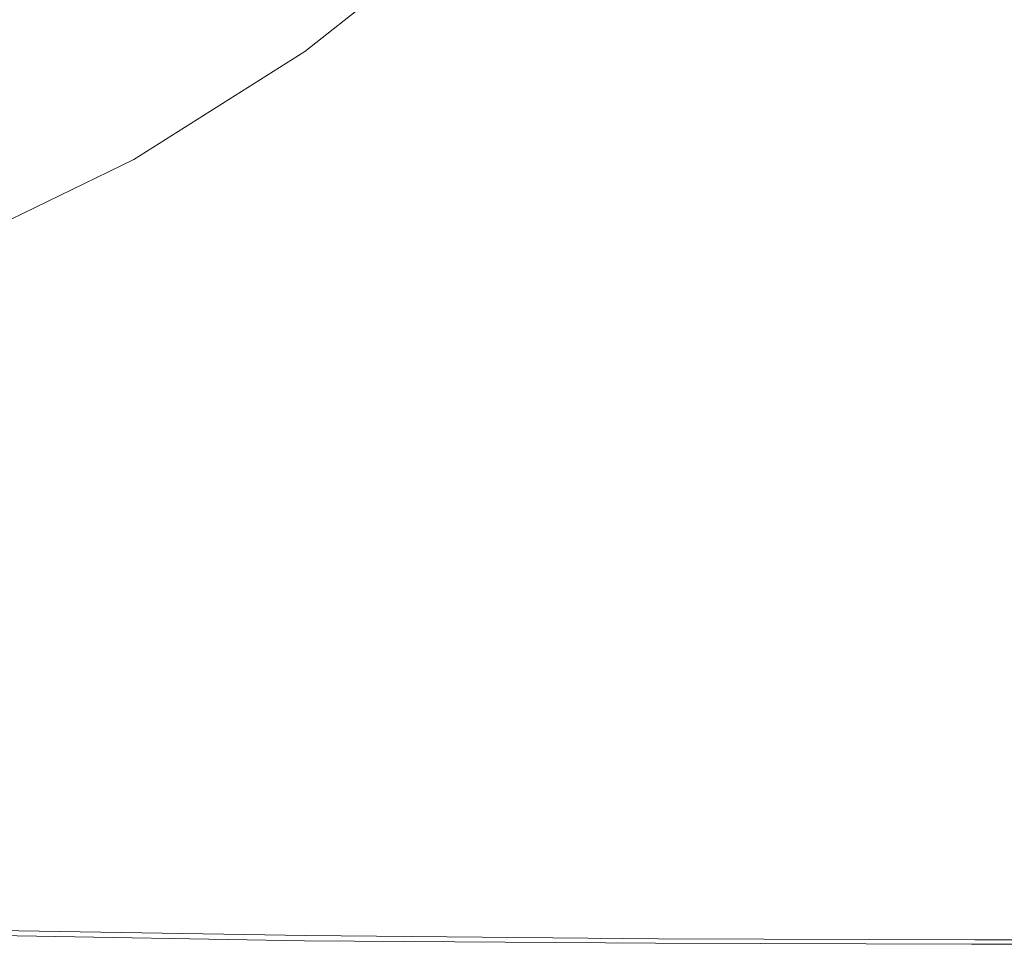
# Model space of a CAD drawing. Extents: x -850 to 850, y -532 to 532.
# Drawn here: x 555 to 748, y -532 to -351 of the extents above; entities that cross this region are included whole.
import ezdxf

# ---------------------------------------------------------------- set-up
doc = ezdxf.new("R2010")
doc.units = 0
doc.header["$LTSCALE"] = 500
doc.header["$MEASUREMENT"] = 0
doc.layers.add('CRS0', color=7, linetype='Continuous')

msp = doc.modelspace()

# ---------------------------------------------------------------- linework, layer by layer
at = {"layer": 'CRS0', "lineweight": 0}
for points, invisible_edges in [([(729.7, -367.1, 220.2), (728.7, -314.5, 219.2), (706.8, -346.7, 219.2), (729.7, -367.1, 220.2)], 15), ([(728.7, -314.5, 219.2), (729.7, -367.1, 220.2), (750.3, -331.6, 220.2), (728.7, -314.5, 219.2)], 15), ([(634.9, -328.5, 190.4), (599.6, -343, 168), (606.1, -351.5, 190.4), (634.9, -328.5, 190.4)], 15), ([(610.6, -357.4, 202), (634.9, -328.5, 190.4), (606.1, -351.5, 190.4), (610.6, -357.4, 202)], 15), ([(634.9, -328.5, 190.4), (610.6, -357.4, 202), (640.1, -334.1, 202), (634.9, -328.5, 190.4)], 15), ([(729.7, -367.1, 220.2), (775.5, -351.5, 220.6), (750.3, -331.6, 220.2), (729.7, -367.1, 220.2)], 15), ([(691.2, -332.7, 217.6), (654.3, -349.6, 215.2), (664, -359.8, 217.6), (691.2, -332.7, 217.6)], 15), ([(679.1, -375.1, 219.2), (691.2, -332.7, 217.6), (664, -359.8, 217.6), (679.1, -375.1, 219.2)], 15), ([(691.2, -332.7, 217.6), (679.1, -375.1, 219.2), (706.8, -346.7, 219.2), (691.2, -332.7, 217.6)], 15), ([(610.6, -357.4, 202), (644.2, -338.5, 207.6), (640.1, -334.1, 202), (610.6, -357.4, 202)], 11), ([(644.2, -338.5, 207.6), (610.6, -357.4, 202), (614.2, -362.2, 207.6), (644.2, -338.5, 207.6)], 15), ([(617.7, -367.3, 211.9), (644.2, -338.5, 207.6), (614.2, -362.2, 207.6), (617.7, -367.3, 211.9)], 15), ([(644.2, -338.5, 207.6), (617.7, -367.3, 211.9), (648.4, -343.1, 211.9), (644.2, -338.5, 207.6)], 15), ([(599.6, -343, 168), (558.9, -350.9, 129.9), (567.5, -363.6, 168), (599.6, -343, 168)], 15), ([(573.2, -372.3, 190.4), (599.6, -343, 168), (567.5, -363.6, 168), (573.2, -372.3, 190.4)], 15), ([(599.6, -343, 168), (573.2, -372.3, 190.4), (606.1, -351.5, 190.4), (599.6, -343, 168)], 15), ([(617.7, -367.3, 211.9), (654.3, -349.6, 215.2), (648.4, -343.1, 211.9), (617.7, -367.3, 211.9)], 15), ([(679.1, -375.1, 219.2), (729.7, -367.1, 220.2), (706.8, -346.7, 219.2), (679.1, -375.1, 219.2)], 15), ([(558.9, -350.9, 129.9), (512.7, -350.4, 71.5), (523.9, -368.4, 129.9), (558.9, -350.9, 129.9)], 15), ([(531.5, -381.2, 168), (558.9, -350.9, 129.9), (523.9, -368.4, 129.9), (531.5, -381.2, 168)], 15), ([(558.9, -350.9, 129.9), (531.5, -381.2, 168), (567.5, -363.6, 168), (558.9, -350.9, 129.9)], 15), ([(654.3, -349.6, 215.2), (617.7, -367.3, 211.9), (622.9, -374.2, 215.2), (654.3, -349.6, 215.2)], 15), ([(631.3, -384.5, 217.6), (654.3, -349.6, 215.2), (622.9, -374.2, 215.2), (631.3, -384.5, 217.6)], 15), ([(654.3, -349.6, 215.2), (631.3, -384.5, 217.6), (664, -359.8, 217.6), (654.3, -349.6, 215.2)], 15), ([(573.2, -372.3, 190.4), (610.6, -357.4, 202), (606.1, -351.5, 190.4), (573.2, -372.3, 190.4)], 15), ([(775.5, -351.5, 220.6), (729.7, -367.1, 220.2), (758, -392, 220.6), (775.5, -351.5, 220.6)], 15), ([(610.6, -357.4, 202), (573.2, -372.3, 190.4), (577.1, -378.6, 202), (610.6, -357.4, 202)], 15), ([(580, -383.7, 207.6), (610.6, -357.4, 202), (577.1, -378.6, 202), (580, -383.7, 207.6)], 13), ([(610.6, -357.4, 202), (580, -383.7, 207.6), (614.2, -362.2, 207.6), (610.6, -357.4, 202)], 15), ([(631.3, -384.5, 217.6), (679.1, -375.1, 219.2), (664, -359.8, 217.6), (631.3, -384.5, 217.6)], 15), ([(580, -383.7, 207.6), (617.7, -367.3, 211.9), (614.2, -362.2, 207.6), (580, -383.7, 207.6)], 15), ([(531.5, -381.2, 168), (573.2, -372.3, 190.4), (567.5, -363.6, 168), (531.5, -381.2, 168)], 15), ([(617.7, -367.3, 211.9), (580, -383.7, 207.6), (582.9, -389.2, 211.9), (617.7, -367.3, 211.9)], 15), ([(587.1, -396.2, 215.2), (617.7, -367.3, 211.9), (582.9, -389.2, 211.9), (587.1, -396.2, 215.2)], 15), ([(617.7, -367.3, 211.9), (587.1, -396.2, 215.2), (622.9, -374.2, 215.2), (617.7, -367.3, 211.9)], 15), ([(729.7, -367.1, 220.2), (679.1, -375.1, 219.2), (701.6, -397.4, 220.2), (729.7, -367.1, 220.2)], 15), ([(730.5, -425.3, 220.6), (729.7, -367.1, 220.2), (701.6, -397.4, 220.2), (730.5, -425.3, 220.6)], 15), ([(729.7, -367.1, 220.2), (730.5, -425.3, 220.6), (758, -392, 220.6), (729.7, -367.1, 220.2)], 15), ([(573.2, -372.3, 190.4), (531.5, -381.2, 168), (536.4, -390.2, 190.4), (573.2, -372.3, 190.4)], 15), ([(539.6, -396.8, 202), (573.2, -372.3, 190.4), (536.4, -390.2, 190.4), (539.6, -396.8, 202)], 15), ([(573.2, -372.3, 190.4), (539.6, -396.8, 202), (577.1, -378.6, 202), (573.2, -372.3, 190.4)], 13), ([(587.1, -396.2, 215.2), (631.3, -384.5, 217.6), (622.9, -374.2, 215.2), (587.1, -396.2, 215.2)], 15), ([(679.1, -375.1, 219.2), (631.3, -384.5, 217.6), (644.5, -399.9, 219.2), (679.1, -375.1, 219.2)], 15), ([(664.1, -421.9, 220.2), (679.1, -375.1, 219.2), (644.5, -399.9, 219.2), (664.1, -421.9, 220.2)], 15), ([(679.1, -375.1, 219.2), (664.1, -421.9, 220.2), (701.6, -397.4, 220.2), (679.1, -375.1, 219.2)], 15), ([(539.6, -396.8, 202), (580, -383.7, 207.6), (577.1, -378.6, 202), (539.6, -396.8, 202)], 15), ([(580, -383.7, 207.6), (539.6, -396.8, 202), (541.8, -402.2, 207.6), (580, -383.7, 207.6)], 15), ([(544.1, -407.9, 211.9), (580, -383.7, 207.6), (541.8, -402.2, 207.6), (544.1, -407.9, 211.9)], 15), ([(580, -383.7, 207.6), (544.1, -407.9, 211.9), (582.9, -389.2, 211.9), (580, -383.7, 207.6)], 15), ([(631.3, -384.5, 217.6), (587.1, -396.2, 215.2), (593.8, -406.3, 217.6), (631.3, -384.5, 217.6)], 15), ([(604.2, -420.8, 219.2), (631.3, -384.5, 217.6), (593.8, -406.3, 217.6), (604.2, -420.8, 219.2)], 15), ([(631.3, -384.5, 217.6), (604.2, -420.8, 219.2), (644.5, -399.9, 219.2), (631.3, -384.5, 217.6)], 15), ([(544.1, -407.9, 211.9), (587.1, -396.2, 215.2), (582.9, -389.2, 211.9), (544.1, -407.9, 211.9)], 15), ([(730.5, -425.3, 220.6), (789.9, -419.8, 220.8), (758, -392, 220.6), (730.5, -425.3, 220.6)], 15), ([(587.1, -396.2, 215.2), (544.1, -407.9, 211.9), (547.2, -415, 215.2), (587.1, -396.2, 215.2)], 15), ([(552, -424.6, 217.6), (587.1, -396.2, 215.2), (547.2, -415, 215.2), (552, -424.6, 217.6)], 15), ([(587.1, -396.2, 215.2), (552, -424.6, 217.6), (593.8, -406.3, 217.6), (587.1, -396.2, 215.2)], 15), ([(664.1, -421.9, 220.2), (730.5, -425.3, 220.6), (701.6, -397.4, 220.2), (664.1, -421.9, 220.2)], 15), ([(604.2, -420.8, 219.2), (664.1, -421.9, 220.2), (644.5, -399.9, 219.2), (604.2, -420.8, 219.2)], 15), ([(552, -424.6, 217.6), (604.2, -420.8, 219.2), (593.8, -406.3, 217.6), (552, -424.6, 217.6)], 15), ([(789.9, -419.8, 220.8), (730.5, -425.3, 220.6), (764.9, -457.7, 220.8), (789.9, -419.8, 220.8)], 15), ([(604.2, -420.8, 219.2), (552, -424.6, 217.6), (559.2, -437.7, 219.2), (604.2, -420.8, 219.2)], 15), ([(569.7, -455.5, 220.2), (604.2, -420.8, 219.2), (559.2, -437.7, 219.2), (569.7, -455.5, 220.2)], 15), ([(604.2, -420.8, 219.2), (569.7, -455.5, 220.2), (619.5, -441.1, 220.2), (604.2, -420.8, 219.2)], 15), ([(664.1, -421.9, 220.2), (604.2, -420.8, 219.2), (619.5, -441.1, 220.2), (664.1, -421.9, 220.2)], 15), ([(637.5, -464.4, 220.6), (664.1, -421.9, 220.2), (619.5, -441.1, 220.2), (637.5, -464.4, 220.6)], 15), ([(664.1, -421.9, 220.2), (637.5, -464.4, 220.6), (688.7, -448.6, 220.6), (664.1, -421.9, 220.2)], 15), ([(730.5, -425.3, 220.6), (664.1, -421.9, 220.2), (688.7, -448.6, 220.6), (730.5, -425.3, 220.6)], 15), ([(552, -424.6, 217.6), (510.8, -450.3, 219.2), (559.2, -437.7, 219.2), (552, -424.6, 217.6)], 15), ([(716.8, -478, 220.8), (730.5, -425.3, 220.6), (688.7, -448.6, 220.6), (716.8, -478, 220.8)], 15), ([(730.5, -425.3, 220.6), (716.8, -478, 220.8), (764.9, -457.7, 220.8), (730.5, -425.3, 220.6)], 15), ([(510.8, -450.3, 219.2), (569.7, -455.5, 220.2), (559.2, -437.7, 219.2), (510.8, -450.3, 219.2)], 15), ([(569.7, -455.5, 220.2), (637.5, -464.4, 220.6), (619.5, -441.1, 220.2), (569.7, -455.5, 220.2)], 15), ([(637.5, -464.4, 220.6), (716.8, -478, 220.8), (688.7, -448.6, 220.6), (637.5, -464.4, 220.6)], 15), ([(569.7, -455.5, 220.2), (510.8, -450.3, 219.2), (516.8, -465.6, 220.2), (569.7, -455.5, 220.2)], 15), ([(523.5, -482.4, 220.6), (569.7, -455.5, 220.2), (516.8, -465.6, 220.2), (523.5, -482.4, 220.6)], 15), ([(569.7, -455.5, 220.2), (523.5, -482.4, 220.6), (581.5, -475.3, 220.6), (569.7, -455.5, 220.2)], 15), ([(637.5, -464.4, 220.6), (569.7, -455.5, 220.2), (581.5, -475.3, 220.6), (637.5, -464.4, 220.6)], 15), ([(716.8, -478, 220.8), (809.5, -498.1, 220.8), (764.9, -457.7, 220.8), (716.8, -478, 220.8)], 15), ([(593.1, -494.6, 220.8), (637.5, -464.4, 220.6), (581.5, -475.3, 220.6), (593.1, -494.6, 220.8)], 15), ([(637.5, -464.4, 220.6), (593.1, -494.6, 220.8), (656.1, -487.9, 220.8), (637.5, -464.4, 220.6)], 15), ([(716.8, -478, 220.8), (637.5, -464.4, 220.6), (656.1, -487.9, 220.8), (716.8, -478, 220.8)], 15), ([(523.5, -482.4, 220.6), (593.1, -494.6, 220.8), (581.5, -475.3, 220.6), (523.5, -482.4, 220.6)], 15), ([(671, -507.9, 220.8), (716.8, -478, 220.8), (656.1, -487.9, 220.8), (671, -507.9, 220.8)], 15), ([(716.8, -478, 220.8), (671, -507.9, 220.8), (738.8, -503.8, 220.8), (716.8, -478, 220.8)], 15), ([(809.5, -498.1, 220.8), (716.8, -478, 220.8), (738.8, -503.8, 220.8), (809.5, -498.1, 220.8)], 15), ([(593.1, -494.6, 220.8), (523.5, -482.4, 220.6), (530.1, -498.6, 220.8), (593.1, -494.6, 220.8)], 15), ([(593.1, -494.6, 220.8), (671, -507.9, 220.8), (656.1, -487.9, 220.8), (593.1, -494.6, 220.8)], 15), ([(535.4, -512.1, 220.8), (593.1, -494.6, 220.8), (530.1, -498.6, 220.8), (535.4, -512.1, 220.8)], 15), ([(593.1, -494.6, 220.8), (535.4, -512.1, 220.8), (602.5, -510.7, 220.8), (593.1, -494.6, 220.8)], 15), ([(671, -507.9, 220.8), (593.1, -494.6, 220.8), (602.5, -510.7, 220.8), (671, -507.9, 220.8)], 15), ([(745, -519.2, 220.8), (809.5, -498.1, 220.8), (738.8, -503.8, 220.8), (745, -519.2, 220.8)], 15), ([(809.5, -498.1, 220.8), (745, -519.2, 220.8), (798.5, -519.6, 220.8), (809.5, -498.1, 220.8)], 15), ([(671, -507.9, 220.8), (745, -519.2, 220.8), (738.8, -503.8, 220.8), (671, -507.9, 220.8)], 15), ([(607.9, -521, 220.8), (671, -507.9, 220.8), (602.5, -510.7, 220.8), (607.9, -521, 220.8)], 15), ([(671, -507.9, 220.8), (607.9, -521, 220.8), (678, -520.4, 220.8), (671, -507.9, 220.8)], 15), ([(745, -519.2, 220.8), (671, -507.9, 220.8), (678, -520.4, 220.8), (745, -519.2, 220.8)], 15), ([(535.4, -512.1, 220.8), (607.9, -521, 220.8), (602.5, -510.7, 220.8), (535.4, -512.1, 220.8)], 15), ([(607.9, -521, 220.8), (535.4, -512.1, 220.8), (538.5, -520.8, 220.8), (607.9, -521, 220.8)], 15), ([(540, -525.9, 220.7), (607.9, -521, 220.8), (538.5, -520.8, 220.8), (540, -525.9, 220.7)], 15), ([(607.9, -521, 220.8), (680.1, -527.2, 220.7), (678, -520.4, 220.8), (607.9, -521, 220.8)], 15), ([(680.1, -527.2, 220.7), (745, -519.2, 220.8), (678, -520.4, 220.8), (680.1, -527.2, 220.7)], 15), ([(745, -519.2, 220.8), (680.1, -527.2, 220.7), (743.6, -527.1, 220.7), (745, -519.2, 220.8)], 15), ([(793.9, -527.4, 220.7), (745, -519.2, 220.8), (743.6, -527.1, 220.7), (793.9, -527.4, 220.7)], 15), ([(745, -519.2, 220.8), (793.9, -527.4, 220.7), (798.5, -519.6, 220.8), (745, -519.2, 220.8)], 15), ([(607.9, -521, 220.8), (540, -525.9, 220.7), (610.5, -526.8, 220.7), (607.9, -521, 220.8)], 15), ([(680.1, -527.2, 220.7), (607.9, -521, 220.8), (610.5, -526.8, 220.7), (680.1, -527.2, 220.7)], 15), ([(540, -525.9, 220.7), (611.1, -529.6, 220.4), (610.5, -526.8, 220.7), (540, -525.9, 220.7)], 15), ([(611.1, -529.6, 220.4), (540, -525.9, 220.7), (540.4, -528.4, 220.4), (611.1, -529.6, 220.4)], 15), ([(540.3, -529.4, 219.9), (611.1, -529.6, 220.4), (540.4, -528.4, 220.4), (540.3, -529.4, 219.9)], 15), ([(611.1, -529.6, 220.4), (680.1, -527.2, 220.7), (610.5, -526.8, 220.7), (611.1, -529.6, 220.4)], 15), ([(680.1, -527.2, 220.7), (611.1, -529.6, 220.4), (680.4, -530.2, 220.4), (680.1, -527.2, 220.7)], 15), ([(680.1, -527.2, 220.7), (742.5, -530.5, 220.4), (743.6, -527.1, 220.7), (680.1, -527.2, 220.7)], 15), ([(742.5, -530.5, 220.4), (680.1, -527.2, 220.7), (680.4, -530.2, 220.4), (742.5, -530.5, 220.4)], 15), ([(742.5, -530.5, 220.4), (793.9, -527.4, 220.7), (743.6, -527.1, 220.7), (742.5, -530.5, 220.4)], 15), ([(793.9, -527.4, 220.7), (742.5, -530.5, 220.4), (791.8, -530.6, 220.4), (793.9, -527.4, 220.7)], 15), ([(610.6, -531.2, 218.9), (540.3, -529.4, 219.9), (540.2, -530, 218.9), (610.6, -531.2, 218.9)], 15), ([(540.2, -530.3, 217.2), (610.6, -531.2, 218.9), (540.2, -530, 218.9), (540.2, -530.3, 217.2)], 15), ([(610.6, -531.2, 218.9), (540.2, -530.3, 217.2), (610.5, -531.5, 217.2), (610.6, -531.2, 218.9)], 15), ([(540.2, -530.3, 217.2), (610.5, -531.6, 214.5), (610.5, -531.5, 217.2), (540.2, -530.3, 217.2)], 15), ([(610.5, -531.6, 214.5), (540.2, -530.3, 217.2), (540.2, -530.4, 214.5), (610.5, -531.6, 214.5)], 15), ([(540.2, -530.4, 210.3), (610.5, -531.6, 214.5), (540.2, -530.4, 214.5), (540.2, -530.4, 210.3)], 15), ([(610.5, -531.6, 214.5), (540.2, -530.4, 210.3), (610.5, -531.6, 210.3), (610.5, -531.6, 214.5)], 15), ([(540.2, -530.4, 210.3), (610.5, -531.6, 204.4), (610.5, -531.6, 210.3), (540.2, -530.4, 210.3)], 15), ([(610.5, -531.6, 204.4), (540.2, -530.4, 210.3), (540.2, -530.4, 204.4), (610.5, -531.6, 204.4)], 15), ([(540.2, -530.4, 197.2), (610.5, -531.6, 204.4), (540.2, -530.4, 204.4), (540.2, -530.4, 197.2)], 15), ([(610.5, -531.6, 204.4), (540.2, -530.4, 197.2), (610.5, -531.6, 197.2), (610.5, -531.6, 204.4)], 15), ([(540.2, -530.4, 180.5), (610.5, -531.6, 189), (540.2, -530.4, 189), (540.2, -530.4, 180.5)], 15), ([(610.5, -531.6, 189), (540.2, -530.4, 180.5), (610.5, -531.6, 180.5), (610.5, -531.6, 189)], 13), ([(540.2, -530.4, 197.2), (610.5, -531.6, 189), (610.5, -531.6, 197.2), (540.2, -530.4, 197.2)], 15), ([(610.5, -531.6, 189), (540.2, -530.4, 197.2), (540.2, -530.4, 189), (610.5, -531.6, 189)], 15), ([(611.1, -529.6, 220.4), (540.3, -529.4, 219.9), (610.8, -530.6, 219.9), (611.1, -529.6, 220.4)], 13), ([(540.3, -529.4, 219.9), (610.6, -531.2, 218.9), (610.8, -530.6, 219.9), (540.3, -529.4, 219.9)], 15), ([(679.9, -531.2, 219.9), (611.1, -529.6, 220.4), (610.8, -530.6, 219.9), (679.9, -531.2, 219.9)], 11), ([(611.1, -529.6, 220.4), (679.9, -531.2, 219.9), (680.4, -530.2, 220.4), (611.1, -529.6, 220.4)], 15), ([(679.9, -531.2, 219.9), (742.5, -530.5, 220.4), (680.4, -530.2, 220.4), (679.9, -531.2, 219.9)], 15), ([(742.5, -530.5, 220.4), (679.9, -531.2, 219.9), (741.9, -531.4, 219.9), (742.5, -530.5, 220.4)], 13), ([(791.1, -531.5, 219.9), (742.5, -530.5, 220.4), (741.9, -531.4, 219.9), (791.1, -531.5, 219.9)], 11), ([(742.5, -530.5, 220.4), (791.1, -531.5, 219.9), (791.8, -530.6, 220.4), (742.5, -530.5, 220.4)], 15), ([(679.4, -532, 217.2), (610.6, -531.2, 218.9), (610.5, -531.5, 217.2), (679.4, -532, 217.2)], 15), ([(610.5, -531.6, 214.5), (679.4, -532, 217.2), (610.5, -531.5, 217.2), (610.5, -531.6, 214.5)], 15), ([(679.4, -532, 217.2), (610.5, -531.6, 214.5), (679.3, -532.1, 214.5), (679.4, -532, 217.2)], 15), ([(679.3, -532.1, 210.3), (610.5, -531.6, 214.5), (610.5, -531.6, 210.3), (679.3, -532.1, 210.3)], 15), ([(610.5, -531.6, 214.5), (679.3, -532.1, 210.3), (679.3, -532.1, 214.5), (610.5, -531.6, 214.5)], 15), ([(679.3, -532.1, 210.3), (610.5, -531.6, 204.4), (679.3, -532.1, 204.4), (679.3, -532.1, 210.3)], 15), ([(610.5, -531.6, 204.4), (679.3, -532.1, 210.3), (610.5, -531.6, 210.3), (610.5, -531.6, 204.4)], 15), ([(679.3, -532.1, 197.2), (610.5, -531.6, 204.4), (610.5, -531.6, 197.2), (679.3, -532.1, 197.2)], 15), ([(610.5, -531.6, 204.4), (679.3, -532.1, 197.2), (679.3, -532.1, 204.4), (610.5, -531.6, 204.4)], 15), ([(679.3, -532.1, 197.2), (610.5, -531.6, 189), (679.3, -532.1, 189), (679.3, -532.1, 197.2)], 15), ([(610.5, -531.6, 189), (679.3, -532.1, 197.2), (610.5, -531.6, 197.2), (610.5, -531.6, 189)], 15), ([(679.3, -532.1, 180.5), (610.5, -531.6, 189), (610.5, -531.6, 180.5), (679.3, -532.1, 180.5)], 11), ([(610.5, -531.6, 189), (679.3, -532.1, 180.5), (679.3, -532.1, 189), (610.5, -531.6, 189)], 15), ([(610.6, -531.2, 218.9), (679.9, -531.2, 219.9), (610.8, -530.6, 219.9), (610.6, -531.2, 218.9)], 15), ([(679.9, -531.2, 219.9), (610.6, -531.2, 218.9), (679.5, -531.8, 218.9), (679.9, -531.2, 219.9)], 15), ([(610.6, -531.2, 218.9), (679.4, -532, 217.2), (679.5, -531.8, 218.9), (610.6, -531.2, 218.9)], 15), ([(741.2, -532.3, 214.5), (679.4, -532, 217.2), (679.3, -532.1, 214.5), (741.2, -532.3, 214.5)], 15), ([(679.3, -532.1, 210.3), (741.2, -532.3, 214.5), (679.3, -532.1, 214.5), (679.3, -532.1, 210.3)], 15), ([(741.2, -532.3, 214.5), (679.3, -532.1, 210.3), (741.2, -532.3, 210.3), (741.2, -532.3, 214.5)], 15), ([(679.3, -532.1, 197.2), (741.2, -532.3, 204.4), (679.3, -532.1, 204.4), (679.3, -532.1, 197.2)], 15), ([(741.2, -532.3, 204.4), (679.3, -532.1, 197.2), (741.2, -532.3, 197.2), (741.2, -532.3, 204.4)], 15), ([(679.3, -532.1, 210.3), (741.2, -532.3, 204.4), (741.2, -532.3, 210.3), (679.3, -532.1, 210.3)], 15), ([(741.2, -532.3, 204.4), (679.3, -532.1, 210.3), (679.3, -532.1, 204.4), (741.2, -532.3, 204.4)], 15), ([(679.3, -532.1, 180.5), (741.2, -532.3, 189), (679.3, -532.1, 189), (679.3, -532.1, 180.5)], 15), ([(741.2, -532.3, 189), (679.3, -532.1, 180.5), (741.2, -532.3, 180.5), (741.2, -532.3, 189)], 13), ([(679.3, -532.1, 197.2), (741.2, -532.3, 189), (741.2, -532.3, 197.2), (679.3, -532.1, 197.2)], 15), ([(741.2, -532.3, 189), (679.3, -532.1, 197.2), (679.3, -532.1, 189), (741.2, -532.3, 189)], 15), ([(679.4, -532, 217.2), (741.5, -532, 218.9), (679.5, -531.8, 218.9), (679.4, -532, 217.2)], 15), ([(741.5, -532, 218.9), (679.4, -532, 217.2), (741.2, -532.2, 217.2), (741.5, -532, 218.9)], 15), ([(679.4, -532, 217.2), (741.2, -532.3, 214.5), (741.2, -532.2, 217.2), (679.4, -532, 217.2)], 15), ([(741.5, -532, 218.9), (679.9, -531.2, 219.9), (679.5, -531.8, 218.9), (741.5, -532, 218.9)], 15), ([(679.9, -531.2, 219.9), (741.5, -532, 218.9), (741.9, -531.4, 219.9), (679.9, -531.2, 219.9)], 15), ([(790.5, -532.2, 217.2), (741.5, -532, 218.9), (741.2, -532.2, 217.2), (790.5, -532.2, 217.2)], 15), ([(790.5, -532.2, 217.2), (741.2, -532.3, 214.5), (790.4, -532.3, 214.5), (790.5, -532.2, 217.2)], 15), ([(741.2, -532.3, 214.5), (790.5, -532.2, 217.2), (741.2, -532.2, 217.2), (741.2, -532.3, 214.5)], 15), ([(790.4, -532.3, 210.3), (741.2, -532.3, 214.5), (741.2, -532.3, 210.3), (790.4, -532.3, 210.3)], 15), ([(741.2, -532.3, 214.5), (790.4, -532.3, 210.3), (790.4, -532.3, 214.5), (741.2, -532.3, 214.5)], 15), ([(790.4, -532.3, 210.3), (741.2, -532.3, 204.4), (790.4, -532.3, 204.4), (790.4, -532.3, 210.3)], 15), ([(741.2, -532.3, 204.4), (790.4, -532.3, 210.3), (741.2, -532.3, 210.3), (741.2, -532.3, 204.4)], 15), ([(790.4, -532.3, 197.2), (741.2, -532.3, 204.4), (741.2, -532.3, 197.2), (790.4, -532.3, 197.2)], 15), ([(741.2, -532.3, 204.4), (790.4, -532.3, 197.2), (790.4, -532.3, 204.4), (741.2, -532.3, 204.4)], 15), ([(790.4, -532.3, 180.5), (741.2, -532.3, 189), (741.2, -532.3, 180.5), (790.4, -532.3, 180.5)], 11), ([(741.2, -532.3, 189), (790.4, -532.3, 180.5), (790.4, -532.3, 189), (741.2, -532.3, 189)], 15), ([(790.4, -532.3, 197.2), (741.2, -532.3, 189), (790.4, -532.3, 189), (790.4, -532.3, 197.2)], 15), ([(741.2, -532.3, 189), (790.4, -532.3, 197.2), (741.2, -532.3, 197.2), (741.2, -532.3, 189)], 15), ([(741.5, -532, 218.9), (791.1, -531.5, 219.9), (741.9, -531.4, 219.9), (741.5, -532, 218.9)], 15), ([(791.1, -531.5, 219.9), (741.5, -532, 218.9), (790.7, -532, 218.9), (791.1, -531.5, 219.9)], 15), ([(741.5, -532, 218.9), (790.5, -532.2, 217.2), (790.7, -532, 218.9), (741.5, -532, 218.9)], 15)]:
    msp.add_3dface(points, dxfattribs=dict(at, invisible_edges=invisible_edges))

doc.saveas('drawing.dxf')
